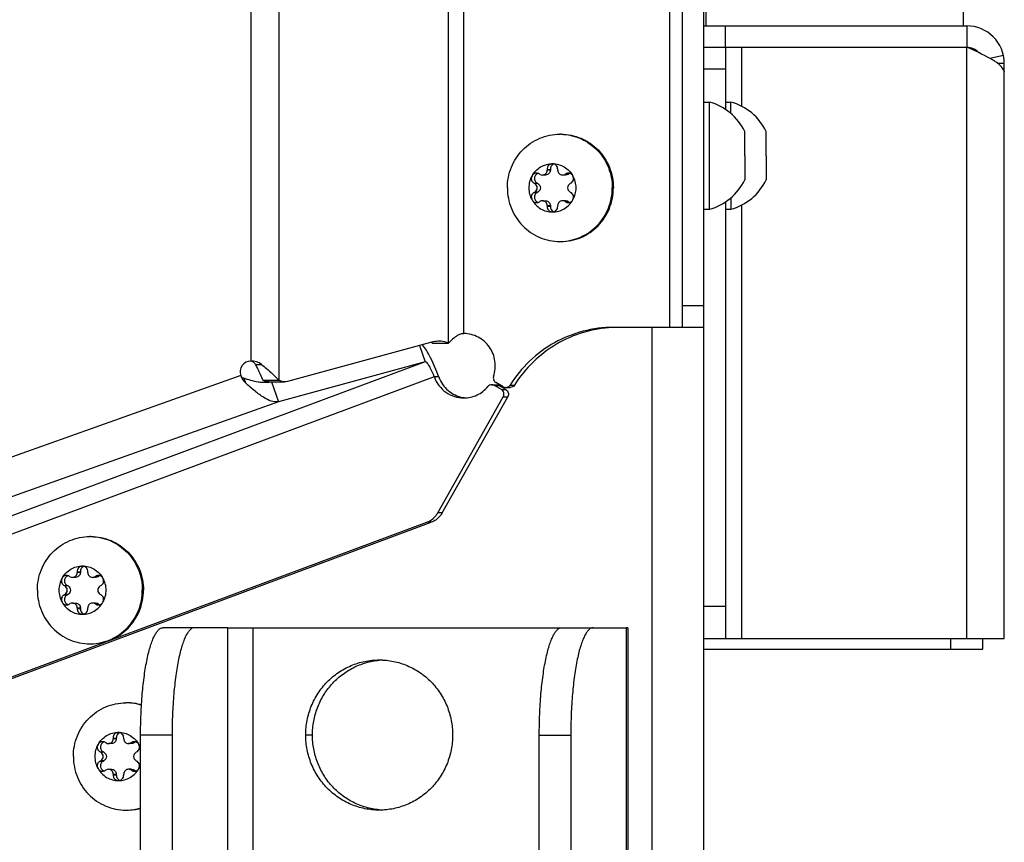
# Model space of a CAD drawing. Units: millimetres. Extents: x 0 to 420, y 0 to 297.
# Drawn here: x 371 to 380, y 151 to 159 of the extents above; entities that cross this region are included whole.
import ezdxf

# ---------------------------------------------------------------- set-up
doc = ezdxf.new("R2010")
doc.units = ezdxf.units.MM
doc.header["$LTSCALE"] = 23.1
doc.layers.get('0').update_dxf_attribs({"linetype": 'CONTINUOUS'})
doc.layers.add('AUTO_AXIS', color=7, linetype='CONTINUOUS')
doc.layers.add('RUNDUNGEN', color=7, linetype='CONTINUOUS')

msp = doc.modelspace()

# ---------------------------------------------------------------- linework, layer by layer
at = {"color": 9, "linetype": 'CONTINUOUS'}
for p, q in [((373.0475, 215.0994), (373.0475, 155.5129)), ((372.7874, 214.9208), (372.7874, 155.6916)), ((374.6311, 155.86), (374.6311, 214.7523)), ((374.7738, 155.9478), (374.7738, 214.6646)), ((376.6937, 156.0062), (376.6937, 173.3562)), ((377.2125, 158.6162), (377.2125, 158.8162)), ((377.3625, 158.6162), (377.3625, 158.0671)), ((379.4625, 153.1062), (379.4625, 158.6162)), ((379.8045, 158.5406), (379.6783, 158.5131)), ((379.8125, 158.4662), (379.7504, 158.4662)), ((377.0125, 158.4162), (377.2125, 158.4162)), ((375.5802, 157.471), (375.5511, 157.471)), ((375.7442, 157.4318), (375.7151, 157.4318)), ((375.465, 157.3454), (375.4359, 157.3454)), ((375.465, 157.267), (375.4359, 157.267)), ((375.7442, 157.1806), (375.7151, 157.1806)), ((375.5511, 157.1414), (375.5802, 157.1414)), ((377.3625, 157.1452), (377.3625, 153.1062)), ((377.0125, 156.2062), (376.8125, 156.2062)), ((376.5293, 139.0562), (376.5293, 156.0062)), ((374.4142, 155.6852), (368.0281, 153.3089)), ((372.8307, 155.6596), (372.8885, 155.6596)), ((372.6932, 155.558), (367.5996, 153.7446)), ((374.498, 155.5452), (367.9511, 153.1091)), ((372.7232, 155.5314), (372.7389, 155.4873)), ((374.5396, 155.5452), (374.498, 155.5452)), ((374.5403, 155.5433), (374.4987, 155.5433)), ((375.0588, 155.4646), (375.1004, 155.4646)), ((375.1234, 155.427), (375.165, 155.427)), ((375.2051, 155.4685), (375.2467, 155.4685)), ((375.1416, 155.3586), (375.1832, 155.3586)), ((373.0465, 155.3133), (367.4227, 153.3111)), ((374.5723, 154.2769), (374.5308, 154.2769)), ((374.4698, 154.189), (374.4282, 154.189)), ((371.199, 153.721), (371.1699, 153.721)), ((371.363, 153.6818), (371.3339, 153.6818)), ((371.0838, 153.5954), (371.0547, 153.5954)), ((371.0838, 153.517), (371.0547, 153.517)), ((371.1699, 153.3914), (371.199, 153.3914)), ((371.363, 153.4306), (371.3339, 153.4306)), ((377.0125, 153.4062), (377.2125, 153.4062)), ((372.5735, 138.3062), (372.5735, 153.2062)), ((372.8107, 138.5966), (372.8107, 153.2062)), ((376.2905, 138.3062), (376.2905, 153.2062)), ((379.3125, 153.0062), (379.3125, 153.1062)), ((371.534, 152.171), (371.5049, 152.171)), ((371.698, 152.1318), (371.6689, 152.1318)), ((371.4188, 152.0454), (371.3897, 152.0454)), ((371.4188, 151.967), (371.3897, 151.967)), ((371.5049, 151.8414), (371.534, 151.8414)), ((371.698, 151.8806), (371.6689, 151.8806))]:
    msp.add_line(p, q, dxfattribs=at)
at = {"color": 7, "linetype": 'CONTINUOUS'}
for p, q in [((376.8125, 156.0062), (376.8125, 214.6062)), ((377.0325, 158.8162), (377.0325, 163.6062)), ((379.4325, 158.8162), (379.4325, 163.6062)), ((379.4625, 158.8162), (379.4625, 158.6162)), ((377.0125, 158.6162), (377.2125, 158.6162)), ((377.0125, 158.1062), (377.0625, 158.1062)), ((377.0625, 157.1062), (377.0625, 158.1062)), ((377.2125, 158.1062), (377.2625, 158.1062)), ((377.2625, 157.9998), (377.2625, 158.1062)), ((377.3925, 157.7187), (377.3925, 157.8312)), ((377.5925, 157.7187), (377.5925, 157.8312)), ((377.3925, 157.6062), (377.3925, 157.3812)), ((377.5925, 157.6062), (377.5925, 157.3812)), ((375.4847, 157.4318), (375.4792, 157.435)), ((375.5511, 157.4775), (375.5802, 157.4775)), ((375.5511, 157.4775), (375.5511, 157.471)), ((375.5802, 157.4775), (375.5802, 157.471)), ((375.6487, 157.471), (375.6487, 157.4775)), ((375.7206, 157.435), (375.7151, 157.4318)), ((375.7206, 157.435), (375.7497, 157.435)), ((375.7497, 157.435), (375.7442, 157.4318)), ((375.4304, 157.3486), (375.4359, 157.3454)), ((375.4595, 157.3486), (375.465, 157.3454)), ((375.5359, 157.4257), (375.5068, 157.4257)), ((375.7221, 157.4257), (375.6929, 157.4257)), ((375.7639, 157.3454), (375.7694, 157.3486)), ((375.4359, 157.267), (375.4304, 157.2637)), ((375.4304, 157.2637), (375.4595, 157.2637)), ((375.465, 157.267), (375.4595, 157.2637)), ((375.7694, 157.2637), (375.7639, 157.267)), ((375.4792, 157.1774), (375.4847, 157.1806)), ((375.5068, 157.1867), (375.5359, 157.1867)), ((375.7221, 157.1867), (375.6929, 157.1867)), ((375.7151, 157.1806), (375.7206, 157.1774)), ((375.7442, 157.1806), (375.7497, 157.1774)), ((377.2625, 157.2125), (377.2625, 157.1062)), ((375.5511, 157.1414), (375.5511, 157.1349)), ((375.5511, 157.1349), (375.5802, 157.1349)), ((375.5802, 157.1414), (375.5802, 157.1349)), ((375.6487, 157.1349), (375.6487, 157.1414)), ((377.0125, 157.1062), (377.0625, 157.1062)), ((377.2125, 157.1062), (377.2625, 157.1062)), ((376.168, 156.0062), (377.0125, 156.0062)), ((374.4959, 155.8732), (373.1283, 155.5012)), ((374.3604, 155.8363), (374.4142, 155.6852)), ((374.4825, 155.86), (374.6311, 155.86)), ((374.4142, 155.6852), (373.0465, 155.3133)), ((372.8989, 155.5129), (373.0475, 155.5129)), ((374.498, 155.5452), (374.4987, 155.5433)), ((372.9531, 155.4976), (373.1017, 155.4976)), ((372.9809, 155.4976), (373.0465, 155.3133)), ((375.0347, 155.4712), (375.0762, 155.4712)), ((375.1234, 155.427), (375.0588, 155.4646)), ((375.1398, 155.452), (375.0734, 155.4907)), ((375.164, 155.4455), (375.2056, 155.4455)), ((374.5308, 154.2769), (375.1416, 155.3586)), ((367.8865, 151.7548), (374.4282, 154.189)), ((371.1034, 153.6818), (371.0979, 153.685)), ((371.1547, 153.6757), (371.1256, 153.6757)), ((371.1699, 153.7275), (371.199, 153.7275)), ((371.1699, 153.7275), (371.1699, 153.721)), ((371.199, 153.7275), (371.199, 153.721)), ((371.2674, 153.721), (371.2674, 153.7275)), ((371.3408, 153.6757), (371.3117, 153.6757)), ((371.3394, 153.685), (371.3339, 153.6818)), ((371.3394, 153.685), (371.3685, 153.685)), ((371.3685, 153.685), (371.363, 153.6818)), ((371.0492, 153.5986), (371.0547, 153.5954)), ((371.0783, 153.5986), (371.0838, 153.5954)), ((371.3826, 153.5954), (371.3881, 153.5986)), ((371.0547, 153.517), (371.0492, 153.5137)), ((371.0492, 153.5137), (371.0783, 153.5137)), ((371.0838, 153.517), (371.0783, 153.5137)), ((371.3881, 153.5137), (371.3826, 153.517)), ((371.0979, 153.4274), (371.1034, 153.4306)), ((371.1256, 153.4367), (371.1547, 153.4367)), ((371.1699, 153.3914), (371.1699, 153.3849)), ((371.199, 153.3914), (371.199, 153.3849)), ((371.2674, 153.3849), (371.2674, 153.3914)), ((371.3408, 153.4367), (371.3117, 153.4367)), ((371.3339, 153.4306), (371.3394, 153.4274)), ((371.363, 153.4306), (371.3685, 153.4274)), ((371.1699, 153.3849), (371.199, 153.3849)), ((372.5735, 153.2062), (375.6852, 153.2062)), ((377.0125, 153.1062), (377.2125, 153.1062)), ((379.6125, 153.0062), (379.6125, 153.1062)), ((371.4385, 152.1318), (371.433, 152.135)), ((371.4897, 152.1257), (371.4606, 152.1257)), ((371.5049, 152.1775), (371.534, 152.1775)), ((371.5049, 152.1775), (371.5049, 152.171)), ((371.534, 152.1775), (371.534, 152.171)), ((371.6024, 152.171), (371.6024, 152.1775)), ((371.6758, 152.1257), (371.6467, 152.1257)), ((371.6744, 152.135), (371.6689, 152.1318)), ((371.6744, 152.135), (371.7035, 152.135)), ((371.7035, 152.135), (371.698, 152.1318)), ((371.3842, 152.0486), (371.3897, 152.0454)), ((371.4133, 152.0486), (371.4188, 152.0454)), ((371.7177, 152.0454), (371.7232, 152.0486)), ((371.3897, 151.967), (371.3842, 151.9637)), ((371.3842, 151.9637), (371.4133, 151.9637)), ((371.4188, 151.967), (371.4133, 151.9637)), ((371.7232, 151.9637), (371.7177, 151.967)), ((371.433, 151.8774), (371.4385, 151.8806)), ((371.4606, 151.8867), (371.4897, 151.8867)), ((371.5049, 151.8414), (371.5049, 151.8349)), ((371.5049, 151.8349), (371.534, 151.8349)), ((371.534, 151.8414), (371.534, 151.8349)), ((371.6024, 151.8349), (371.6024, 151.8414)), ((371.6758, 151.8867), (371.6467, 151.8867)), ((371.6689, 151.8806), (371.6744, 151.8774)), ((371.698, 151.8806), (371.7035, 151.8774))]:
    msp.add_line(p, q, dxfattribs=at)
at = {"color": 3, "linetype": 'CONTINUOUS'}
for p, q in [((377.0125, 138.6562), (377.0125, 214.6062)), ((377.0125, 158.8162), (379.4625, 158.8162)), ((377.2125, 158.6162), (379.4625, 158.6162)), ((377.2125, 158.6162), (377.2125, 158.0375)), ((379.8125, 153.1062), (379.8125, 158.4662)), ((377.2125, 157.1749), (377.2125, 153.1062)), ((374.5396, 155.5452), (374.5403, 155.5433)), ((375.165, 155.427), (375.1004, 155.4646)), ((374.5723, 154.2769), (375.1832, 155.3586)), ((367.928, 151.7548), (374.4698, 154.189)), ((376.3014, 153.2062), (376.2905, 153.2062)), ((376.3014, 153.2062), (376.3014, 138.3454)), ((377.2125, 153.1062), (379.8125, 153.1062)), ((377.0125, 153.0062), (379.6125, 153.0062))]:
    msp.add_line(p, q, dxfattribs=at)
for centre, radius, start, end in [((379.4625, 158.4662), 0.35, 0, 90), ((376.2096, 154.8861), 1.1201, 92.12872, 92.66596), ((374.8156, 155.3655), 0.5823, 94.11487, 97.17341), ((374.3876, 155.6611), 0.2203, 64.49696, 68.34344), ((372.913, 155.7337), 0.2419, 276.74715, 281.395), ((372.9146, 155.7254), 0.2335, 281.41853, 282.49916), ((374.8154, 155.6353), 0.2875, 259.80257, 263.60754)]:
    msp.add_arc(centre, radius, start, end, dxfattribs=at)
at = {"color": 7, "linetype": 'CONTINUOUS'}
for centre, radius, start, end in [((379.4625, 158.4662), 0.15, 41.45716, 90), ((376.9254, 157.6062), 0.5185, 25.72071, 74.66815), ((377.1254, 157.6062), 0.5185, 25.72071, 74.66815), ((375.6685, 157.3274), 0.4788, 88.75705, 90), ((375.7775, 157.395), 0.0488, 107.80719, 124.824), ((375.5911, 157.3063), 0.2289, 359.96753, 29.40552), ((376.9254, 157.6062), 0.5185, 285.33185, 334.27929), ((377.1254, 157.6062), 0.5185, 285.33185, 334.27929), ((375.6087, 157.3061), 0.2289, 179.96753, 209.40552), ((375.6685, 157.285), 0.4788, 270, 271.24295), ((372.7874, 155.5916), 0.1, 90, 199.59657), ((371.2873, 153.5774), 0.4788, 88.75705, 90), ((371.3963, 153.645), 0.0488, 107.80719, 124.824), ((371.2099, 153.5563), 0.2289, 359.96753, 29.40552), ((371.2274, 153.5561), 0.2289, 179.96753, 209.40552), ((371.2873, 153.535), 0.4788, 270, 271.24295), ((371.6223, 152.0274), 0.4788, 88.75705, 90), ((371.6323, 152.0245), 0.4817, 73.5471, 89.95079), ((371.6218, 152.0243), 0.4819, 72.27912, 88.70535), ((371.7313, 152.095), 0.0488, 107.80719, 124.824), ((371.5458, 152.0067), 0.2279, 19.73983, 29.4365), ((371.5625, 152.0061), 0.2289, 179.96753, 209.40552), ((371.6223, 151.985), 0.4788, 270, 271.24295), ((371.6219, 151.9876), 0.4814, 271.28546, 286.7139), ((371.6323, 151.9874), 0.4812, 270.04011, 285.4277)]:
    msp.add_arc(centre, radius, start, end, dxfattribs=at)
at = {"color": 3, "linetype": 'CONTINUOUS'}
for points, knots in [([(379.8045, 158.406), (379.7946, 158.4266), (379.7553, 158.4669), (379.6407, 158.5386), (379.5367, 158.5833), (379.4625, 158.6162)], [0, 0, 0, 0, 0.169039, 0.400815, 1, 1, 1, 1]), ([(379.8045, 158.406), (379.8056, 158.4037), (379.8081, 158.3987), (379.8109, 158.3939), (379.8125, 158.3912)], [0, 0, 0, 0, 0.442932, 1, 1, 1, 1]), ([(376.1575, 156.005), (375.9771, 155.9966), (375.6134, 155.8886), (375.3436, 155.6228), (375.2467, 155.4685)], [0, 0, 0, 0, 0.497786, 1, 1, 1, 1]), ([(374.5396, 155.5452), (374.5177, 155.6058), (374.4824, 155.6904), (374.4287, 155.7887), (374.4019, 155.8283), (374.3885, 155.844)], [0, 0, 0, 0, 0.575307, 0.815817, 1, 1, 1, 1]), ([(372.8307, 155.6596), (372.8263, 155.6678), (372.8153, 155.6834), (372.7967, 155.6916), (372.7874, 155.6916)], [0, 0, 0, 0, 0.501485, 1, 1, 1, 1]), ([(372.8307, 155.6596), (372.8372, 155.6474), (372.8622, 155.5997), (372.8848, 155.5505), (372.8989, 155.5129)], [0, 0, 0, 0, 0.255525, 1, 1, 1, 1]), ([(372.8977, 155.4919), (372.8838, 155.4924), (372.8241, 155.4986), (372.7666, 155.5165), (372.7232, 155.5314)], [0, 0, 0, 0, 0.232779, 1, 1, 1, 1]), ([(372.9531, 155.4976), (372.9391, 155.4976), (372.9199, 155.5018), (372.9031, 155.5104), (372.8989, 155.5129)], [0, 0, 0, 0, 0.739473, 1, 1, 1, 1]), ([(374.5403, 155.5433), (374.5577, 155.4953), (374.618, 155.407), (374.7148, 155.3613), (374.7645, 155.3523)], [0, 0, 0, 0, 0.50271, 1, 1, 1, 1]), ([(375.165, 155.427), (375.176, 155.4206), (375.1934, 155.3979), (375.1895, 155.3697), (375.1832, 155.3586)], [0, 0, 0, 0, 0.498047, 1, 1, 1, 1]), ([(374.5723, 154.2769), (374.5667, 154.2669), (374.541, 154.2292), (374.5017, 154.2009), (374.4698, 154.189)], [0, 0, 0, 0, 0.253346, 1, 1, 1, 1])]:
    msp.add_open_spline(points, degree=3, knots=knots, dxfattribs=at)
at = {"color": 7, "linetype": 'CONTINUOUS'}
for points, knots in [([(375.1794, 157.3062), (375.1794, 157.3712), (375.2047, 157.5021), (375.3131, 157.6683), (375.4757, 157.78), (375.6048, 157.8062), (375.6685, 157.8062)], [0, 0, 0, 0, 0.252545, 0.503608, 0.752557, 1, 1, 1, 1]), ([(375.6789, 157.8062), (375.7426, 157.8062), (375.8717, 157.78), (376.0343, 157.6683), (376.1427, 157.5021), (376.168, 157.3712), (376.168, 157.3062)], [0, 0, 0, 0, 0.247443, 0.496392, 0.747455, 1, 1, 1, 1]), ([(375.6789, 157.8061), (375.7417, 157.8047), (375.8685, 157.7764), (376.0274, 157.6642), (376.133, 157.4995), (376.1576, 157.3703), (376.1576, 157.3062)], [0, 0, 0, 0, 0.247446, 0.496424, 0.747489, 1, 1, 1, 1]), ([(375.4093, 157.4187), (375.4282, 157.4521), (375.484, 157.51), (375.5619, 157.5312), (375.5999, 157.5312)], [0, 0, 0, 0, 0.502415, 1, 1, 1, 1]), ([(375.5999, 157.5312), (375.5932, 157.5312), (375.5797, 157.5283), (375.563, 157.5161), (375.5524, 157.4982), (375.5506, 157.4843), (375.5511, 157.4775)], [0, 0, 0, 0, 0.247344, 0.496303, 0.74746, 1, 1, 1, 1]), ([(375.6144, 157.5289), (375.6041, 157.5256), (375.5852, 157.5113), (375.5794, 157.4884), (375.5802, 157.4775)], [0, 0, 0, 0, 0.496833, 1, 1, 1, 1]), ([(375.6487, 157.4775), (375.6492, 157.4843), (375.6474, 157.4982), (375.6368, 157.5161), (375.6201, 157.5283), (375.6066, 157.5312), (375.5999, 157.5312)], [0, 0, 0, 0, 0.25254, 0.503697, 0.752656, 1, 1, 1, 1]), ([(375.5999, 157.5312), (375.6379, 157.5312), (375.7157, 157.51), (375.7716, 157.4521), (375.7905, 157.4187)], [0, 0, 0, 0, 0.497585, 1, 1, 1, 1]), ([(375.5068, 157.4257), (375.5126, 157.4257), (375.5243, 157.4281), (375.539, 157.4382), (375.5488, 157.4532), (375.5511, 157.4651), (375.5511, 157.471)], [0, 0, 0, 0, 0.247444, 0.49639, 0.747435, 1, 1, 1, 1]), ([(375.5802, 157.471), (375.5802, 157.4651), (375.5779, 157.4532), (375.5681, 157.4382), (375.5534, 157.4281), (375.5417, 157.4257), (375.5359, 157.4257)], [0, 0, 0, 0, 0.252565, 0.50361, 0.752556, 1, 1, 1, 1]), ([(375.6487, 157.471), (375.6487, 157.4651), (375.6509, 157.4532), (375.6608, 157.4382), (375.6755, 157.4281), (375.6872, 157.4257), (375.6929, 157.4257)], [0, 0, 0, 0, 0.252565, 0.50361, 0.752556, 1, 1, 1, 1]), ([(375.7905, 157.4187), (375.7863, 157.4261), (375.7739, 157.439), (375.7566, 157.4437), (375.7481, 157.4437)], [0, 0, 0, 0, 0.502409, 1, 1, 1, 1]), ([(375.4359, 157.267), (375.4426, 157.2709), (375.454, 157.2826), (375.4601, 157.3062), (375.454, 157.3298), (375.4426, 157.3415), (375.4359, 157.3454)], [0, 0, 0, 0, 0.248816, 0.5, 0.751184, 1, 1, 1, 1]), ([(375.465, 157.3454), (375.4717, 157.3415), (375.4831, 157.3298), (375.4892, 157.3062), (375.4831, 157.2826), (375.4717, 157.2709), (375.465, 157.267)], [0, 0, 0, 0, 0.248816, 0.5, 0.751184, 1, 1, 1, 1]), ([(375.7639, 157.3454), (375.7572, 157.3415), (375.7458, 157.3298), (375.7397, 157.3062), (375.7458, 157.2826), (375.7572, 157.2709), (375.7639, 157.267)], [0, 0, 0, 0, 0.248816, 0.5, 0.751184, 1, 1, 1, 1]), ([(375.7694, 157.3486), (375.7754, 157.3516), (375.7864, 157.3602), (375.7962, 157.3786), (375.7981, 157.3994), (375.7938, 157.4128), (375.7905, 157.4187)], [0, 0, 0, 0, 0.247891, 0.497933, 0.749202, 1, 1, 1, 1]), ([(375.1794, 157.3062), (375.1794, 157.2412), (375.2047, 157.1103), (375.3131, 156.9441), (375.4757, 156.8324), (375.6048, 156.8062), (375.6685, 156.8062)], [0, 0, 0, 0, 0.252545, 0.503608, 0.752557, 1, 1, 1, 1]), ([(375.4304, 157.2637), (375.4244, 157.2608), (375.4134, 157.2521), (375.4036, 157.2338), (375.4016, 157.213), (375.4059, 157.1996), (375.4093, 157.1937)], [0, 0, 0, 0, 0.247891, 0.497933, 0.749202, 1, 1, 1, 1]), ([(375.4595, 157.2637), (375.4508, 157.2594), (375.4357, 157.245), (375.4291, 157.2148), (375.4399, 157.1859), (375.457, 157.1739), (375.4662, 157.1709)], [0, 0, 0, 0, 0.248973, 0.500622, 0.751816, 1, 1, 1, 1]), ([(375.6789, 156.8062), (375.7426, 156.8062), (375.8717, 156.8324), (376.0343, 156.9441), (376.1427, 157.1103), (376.168, 157.2412), (376.168, 157.3062)], [0, 0, 0, 0, 0.247443, 0.496392, 0.747455, 1, 1, 1, 1]), ([(375.6789, 156.8063), (375.7417, 156.8077), (375.8685, 156.8359), (376.0274, 156.9482), (376.133, 157.1129), (376.1576, 157.2421), (376.1576, 157.3062)], [0, 0, 0, 0, 0.247446, 0.496424, 0.747489, 1, 1, 1, 1]), ([(375.4093, 157.1937), (375.4282, 157.1602), (375.484, 157.1023), (375.5619, 157.0812), (375.5999, 157.0812)], [0, 0, 0, 0, 0.502415, 1, 1, 1, 1]), ([(375.4093, 157.1937), (375.4135, 157.1863), (375.4259, 157.1734), (375.4432, 157.1687), (375.4516, 157.1687)], [0, 0, 0, 0, 0.502409, 1, 1, 1, 1]), ([(375.5511, 157.1414), (375.5511, 157.1473), (375.5488, 157.1591), (375.539, 157.1742), (375.5243, 157.1843), (375.5126, 157.1867), (375.5068, 157.1867)], [0, 0, 0, 0, 0.252565, 0.50361, 0.752556, 1, 1, 1, 1]), ([(375.5359, 157.1867), (375.5417, 157.1867), (375.5534, 157.1843), (375.5681, 157.1742), (375.5779, 157.1591), (375.5802, 157.1473), (375.5802, 157.1414)], [0, 0, 0, 0, 0.247444, 0.49639, 0.747435, 1, 1, 1, 1]), ([(375.5999, 157.0812), (375.6379, 157.0812), (375.7157, 157.1023), (375.7716, 157.1602), (375.7905, 157.1937)], [0, 0, 0, 0, 0.497585, 1, 1, 1, 1]), ([(375.6929, 157.1867), (375.6872, 157.1867), (375.6755, 157.1843), (375.6608, 157.1742), (375.6509, 157.1591), (375.6487, 157.1473), (375.6487, 157.1414)], [0, 0, 0, 0, 0.247444, 0.49639, 0.747435, 1, 1, 1, 1]), ([(375.5511, 157.1349), (375.5506, 157.1281), (375.5524, 157.1142), (375.563, 157.0963), (375.5797, 157.0841), (375.5932, 157.0812), (375.5999, 157.0812)], [0, 0, 0, 0, 0.25254, 0.503697, 0.752656, 1, 1, 1, 1]), ([(375.5802, 157.1349), (375.5794, 157.124), (375.5852, 157.101), (375.6041, 157.0868), (375.6144, 157.0835)], [0, 0, 0, 0, 0.503167, 1, 1, 1, 1]), ([(375.5999, 157.0812), (375.6066, 157.0812), (375.6201, 157.0841), (375.6368, 157.0963), (375.6474, 157.1142), (375.6492, 157.1281), (375.6487, 157.1349)], [0, 0, 0, 0, 0.247344, 0.496303, 0.74746, 1, 1, 1, 1]), ([(376.168, 156.0062), (375.979, 156.0062), (375.593, 155.9062), (375.3066, 155.6299), (375.2051, 155.4685)], [0, 0, 0, 0, 0.497749, 1, 1, 1, 1]), ([(374.5458, 155.8799), (374.5676, 155.8799), (374.5972, 155.8746), (374.6243, 155.8633), (374.6311, 155.86)], [0, 0, 0, 0, 0.742451, 1, 1, 1, 1]), ([(374.7017, 155.9221), (374.695, 155.917), (374.6704, 155.8977), (374.6465, 155.877), (374.6311, 155.86)], [0, 0, 0, 0, 0.267418, 1, 1, 1, 1]), ([(375.0513, 155.5504), (375.0663, 155.595), (375.0753, 155.6926), (375.0221, 155.8281), (374.914, 155.9245), (374.8199, 155.9478), (374.7738, 155.9478)], [0, 0, 0, 0, 0.252241, 0.503768, 0.752916, 1, 1, 1, 1]), ([(374.498, 155.5452), (374.4913, 155.5634), (374.4775, 155.5969), (374.455, 155.6413), (374.436, 155.6697), (374.4207, 155.6853), (374.4142, 155.6852)], [0, 0, 0, 0, 0.349913, 0.658681, 0.882895, 1, 1, 1, 1]), ([(372.8885, 155.6596), (372.9035, 155.6476), (372.9592, 155.6018), (373.0128, 155.5529), (373.0475, 155.5129)], [0, 0, 0, 0, 0.266592, 1, 1, 1, 1]), ([(373.1017, 155.4976), (373.0877, 155.4976), (373.0686, 155.5018), (373.0517, 155.5104), (373.0475, 155.5129)], [0, 0, 0, 0, 0.739473, 1, 1, 1, 1]), ([(374.4987, 155.5433), (374.519, 155.4875), (374.5943, 155.3861), (374.7151, 155.3478), (374.7738, 155.3478)], [0, 0, 0, 0, 0.502974, 1, 1, 1, 1]), ([(375.0513, 155.5504), (375.0477, 155.5396), (375.0479, 155.5151), (375.0637, 155.4963), (375.0734, 155.4907)], [0, 0, 0, 0, 0.502301, 1, 1, 1, 1]), ([(373.0465, 155.3133), (373.0003, 155.3035), (372.9171, 155.3423), (372.8231, 155.4127), (372.7678, 155.4611), (372.7389, 155.4873)], [0, 0, 0, 0, 0.393659, 0.675488, 1, 1, 1, 1]), ([(374.7738, 155.3478), (374.8159, 155.3478), (374.9014, 155.3669), (374.9703, 155.4209), (374.9974, 155.4535)], [0, 0, 0, 0, 0.49821, 1, 1, 1, 1]), ([(375.1416, 155.3586), (375.1479, 155.3697), (375.1518, 155.3979), (375.1344, 155.4206), (375.1234, 155.427)], [0, 0, 0, 0, 0.501953, 1, 1, 1, 1]), ([(374.4282, 154.189), (374.4601, 154.2009), (374.4994, 154.2292), (374.5251, 154.2669), (374.5308, 154.2769)], [0, 0, 0, 0, 0.746654, 1, 1, 1, 1]), ([(370.7982, 153.5562), (370.7982, 153.6212), (370.8234, 153.7521), (370.9319, 153.9183), (371.0944, 154.03), (371.2236, 154.0562), (371.2873, 154.0562)], [0, 0, 0, 0, 0.252545, 0.503608, 0.752557, 1, 1, 1, 1]), ([(371.2976, 154.0561), (371.3605, 154.0547), (371.4873, 154.0264), (371.6461, 153.9142), (371.7518, 153.7495), (371.7763, 153.6203), (371.7763, 153.5562)], [0, 0, 0, 0, 0.247446, 0.496424, 0.747489, 1, 1, 1, 1]), ([(371.2977, 154.0562), (371.3613, 154.0562), (371.4905, 154.03), (371.653, 153.9183), (371.7615, 153.7521), (371.7867, 153.6212), (371.7867, 153.5562)], [0, 0, 0, 0, 0.247443, 0.496392, 0.747455, 1, 1, 1, 1]), ([(371.0281, 153.6687), (371.0469, 153.7021), (371.1028, 153.76), (371.1806, 153.7812), (371.2186, 153.7812)], [0, 0, 0, 0, 0.502415, 1, 1, 1, 1]), ([(371.2186, 153.7812), (371.212, 153.7812), (371.1984, 153.7783), (371.1817, 153.7661), (371.1712, 153.7482), (371.1694, 153.7343), (371.1699, 153.7275)], [0, 0, 0, 0, 0.247344, 0.496303, 0.74746, 1, 1, 1, 1]), ([(371.2332, 153.7789), (371.2229, 153.7756), (371.2039, 153.7613), (371.1982, 153.7384), (371.199, 153.7275)], [0, 0, 0, 0, 0.496833, 1, 1, 1, 1]), ([(371.2674, 153.7275), (371.2679, 153.7343), (371.2661, 153.7482), (371.2556, 153.7661), (371.2388, 153.7783), (371.2253, 153.7812), (371.2186, 153.7812)], [0, 0, 0, 0, 0.25254, 0.503697, 0.752656, 1, 1, 1, 1]), ([(371.2186, 153.7812), (371.2567, 153.7812), (371.3345, 153.76), (371.3904, 153.7021), (371.4092, 153.6687)], [0, 0, 0, 0, 0.497585, 1, 1, 1, 1]), ([(371.1256, 153.6757), (371.1314, 153.6757), (371.143, 153.6781), (371.1578, 153.6882), (371.1676, 153.7032), (371.1699, 153.7151), (371.1699, 153.721)], [0, 0, 0, 0, 0.247444, 0.49639, 0.747435, 1, 1, 1, 1]), ([(371.199, 153.721), (371.199, 153.7151), (371.1967, 153.7032), (371.1869, 153.6882), (371.1722, 153.6781), (371.1605, 153.6757), (371.1547, 153.6757)], [0, 0, 0, 0, 0.252565, 0.50361, 0.752556, 1, 1, 1, 1]), ([(371.2674, 153.721), (371.2674, 153.7151), (371.2697, 153.7032), (371.2795, 153.6882), (371.2942, 153.6781), (371.3059, 153.6757), (371.3117, 153.6757)], [0, 0, 0, 0, 0.252565, 0.50361, 0.752556, 1, 1, 1, 1]), ([(371.4092, 153.6687), (371.4051, 153.6761), (371.3926, 153.689), (371.3753, 153.6937), (371.3669, 153.6937)], [0, 0, 0, 0, 0.502409, 1, 1, 1, 1]), ([(371.3881, 153.5986), (371.3942, 153.6016), (371.4051, 153.6102), (371.415, 153.6286), (371.4169, 153.6494), (371.4126, 153.6628), (371.4092, 153.6687)], [0, 0, 0, 0, 0.247891, 0.497933, 0.749202, 1, 1, 1, 1]), ([(371.0547, 153.517), (371.0613, 153.5209), (371.0728, 153.5326), (371.0789, 153.5562), (371.0728, 153.5798), (371.0613, 153.5915), (371.0547, 153.5954)], [0, 0, 0, 0, 0.248816, 0.5, 0.751184, 1, 1, 1, 1]), ([(371.0838, 153.5954), (371.0904, 153.5915), (371.1019, 153.5798), (371.108, 153.5562), (371.1019, 153.5326), (371.0904, 153.5209), (371.0838, 153.517)], [0, 0, 0, 0, 0.248816, 0.5, 0.751184, 1, 1, 1, 1]), ([(371.3826, 153.5954), (371.376, 153.5915), (371.3645, 153.5798), (371.3584, 153.5562), (371.3645, 153.5326), (371.376, 153.5209), (371.3826, 153.517)], [0, 0, 0, 0, 0.248816, 0.5, 0.751184, 1, 1, 1, 1]), ([(370.7982, 153.5562), (370.7982, 153.4912), (370.8234, 153.3603), (370.9319, 153.1941), (371.0944, 153.0824), (371.2236, 153.0562), (371.2873, 153.0562)], [0, 0, 0, 0, 0.252545, 0.503608, 0.752557, 1, 1, 1, 1]), ([(371.0492, 153.5137), (371.0431, 153.5108), (371.0322, 153.5021), (371.0223, 153.4838), (371.0204, 153.463), (371.0247, 153.4496), (371.0281, 153.4437)], [0, 0, 0, 0, 0.247891, 0.497933, 0.749202, 1, 1, 1, 1]), ([(371.0783, 153.5137), (371.0696, 153.5094), (371.0544, 153.495), (371.0478, 153.4648), (371.0587, 153.4359), (371.0758, 153.4239), (371.085, 153.4209)], [0, 0, 0, 0, 0.248973, 0.500622, 0.751816, 1, 1, 1, 1]), ([(371.2976, 153.0563), (371.3605, 153.0577), (371.4873, 153.0859), (371.6461, 153.1982), (371.7518, 153.3629), (371.7763, 153.4921), (371.7763, 153.5562)], [0, 0, 0, 0, 0.247446, 0.496424, 0.747489, 1, 1, 1, 1]), ([(371.2977, 153.0562), (371.3613, 153.0562), (371.4905, 153.0824), (371.653, 153.1941), (371.7615, 153.3603), (371.7867, 153.4912), (371.7867, 153.5562)], [0, 0, 0, 0, 0.247443, 0.496392, 0.747455, 1, 1, 1, 1]), ([(371.0281, 153.4437), (371.0469, 153.4102), (371.1028, 153.3523), (371.1806, 153.3312), (371.2186, 153.3312)], [0, 0, 0, 0, 0.502415, 1, 1, 1, 1]), ([(371.0281, 153.4437), (371.0322, 153.4363), (371.0447, 153.4234), (371.062, 153.4187), (371.0704, 153.4187)], [0, 0, 0, 0, 0.502409, 1, 1, 1, 1]), ([(371.1699, 153.3914), (371.1699, 153.3973), (371.1676, 153.4091), (371.1578, 153.4242), (371.143, 153.4343), (371.1314, 153.4367), (371.1256, 153.4367)], [0, 0, 0, 0, 0.252565, 0.50361, 0.752556, 1, 1, 1, 1]), ([(371.1547, 153.4367), (371.1605, 153.4367), (371.1722, 153.4343), (371.1869, 153.4242), (371.1967, 153.4091), (371.199, 153.3973), (371.199, 153.3914)], [0, 0, 0, 0, 0.247444, 0.49639, 0.747435, 1, 1, 1, 1]), ([(371.2186, 153.3312), (371.2567, 153.3312), (371.3345, 153.3523), (371.3904, 153.4102), (371.4092, 153.4437)], [0, 0, 0, 0, 0.497585, 1, 1, 1, 1]), ([(371.3117, 153.4367), (371.3059, 153.4367), (371.2942, 153.4343), (371.2795, 153.4242), (371.2697, 153.4091), (371.2674, 153.3973), (371.2674, 153.3914)], [0, 0, 0, 0, 0.247444, 0.49639, 0.747435, 1, 1, 1, 1]), ([(371.1699, 153.3849), (371.1694, 153.3781), (371.1712, 153.3642), (371.1817, 153.3463), (371.1984, 153.3341), (371.212, 153.3312), (371.2186, 153.3312)], [0, 0, 0, 0, 0.25254, 0.503697, 0.752656, 1, 1, 1, 1]), ([(371.199, 153.3849), (371.1982, 153.374), (371.2039, 153.351), (371.2229, 153.3368), (371.2332, 153.3335)], [0, 0, 0, 0, 0.503167, 1, 1, 1, 1]), ([(371.2186, 153.3312), (371.2253, 153.3312), (371.2388, 153.3341), (371.2556, 153.3463), (371.2661, 153.3642), (371.2679, 153.3781), (371.2674, 153.3849)], [0, 0, 0, 0, 0.247344, 0.496303, 0.74746, 1, 1, 1, 1]), ([(371.1332, 152.0062), (371.1332, 152.0712), (371.1585, 152.2021), (371.2669, 152.3683), (371.4295, 152.48), (371.5586, 152.5062), (371.6223, 152.5062)], [0, 0, 0, 0, 0.252545, 0.503608, 0.752557, 1, 1, 1, 1]), ([(371.3631, 152.1187), (371.382, 152.1521), (371.4378, 152.21), (371.5156, 152.2312), (371.5537, 152.2312)], [0, 0, 0, 0, 0.502415, 1, 1, 1, 1]), ([(371.5537, 152.2312), (371.547, 152.2312), (371.5335, 152.2283), (371.5167, 152.2161), (371.5062, 152.1982), (371.5044, 152.1843), (371.5049, 152.1775)], [0, 0, 0, 0, 0.247344, 0.496303, 0.74746, 1, 1, 1, 1]), ([(371.5682, 152.2289), (371.5579, 152.2256), (371.539, 152.2113), (371.5332, 152.1884), (371.534, 152.1775)], [0, 0, 0, 0, 0.496833, 1, 1, 1, 1]), ([(371.6024, 152.1775), (371.6029, 152.1843), (371.6012, 152.1982), (371.5906, 152.2161), (371.5739, 152.2283), (371.5603, 152.2312), (371.5537, 152.2312)], [0, 0, 0, 0, 0.25254, 0.503697, 0.752656, 1, 1, 1, 1]), ([(371.5537, 152.2312), (371.5917, 152.2312), (371.6695, 152.21), (371.7254, 152.1521), (371.7443, 152.1187)], [0, 0, 0, 0, 0.497585, 1, 1, 1, 1]), ([(371.4606, 152.1257), (371.4664, 152.1257), (371.4781, 152.1281), (371.4928, 152.1382), (371.5026, 152.1532), (371.5049, 152.1651), (371.5049, 152.171)], [0, 0, 0, 0, 0.247444, 0.49639, 0.747435, 1, 1, 1, 1]), ([(371.534, 152.171), (371.534, 152.1651), (371.5317, 152.1532), (371.5219, 152.1382), (371.5072, 152.1281), (371.4955, 152.1257), (371.4897, 152.1257)], [0, 0, 0, 0, 0.252565, 0.50361, 0.752556, 1, 1, 1, 1]), ([(371.6024, 152.171), (371.6024, 152.1651), (371.6047, 152.1532), (371.6146, 152.1382), (371.6293, 152.1281), (371.641, 152.1257), (371.6467, 152.1257)], [0, 0, 0, 0, 0.252565, 0.50361, 0.752556, 1, 1, 1, 1]), ([(371.7443, 152.1187), (371.7401, 152.1261), (371.7277, 152.139), (371.7104, 152.1437), (371.7019, 152.1437)], [0, 0, 0, 0, 0.502409, 1, 1, 1, 1]), ([(371.7232, 152.0486), (371.7292, 152.0516), (371.7401, 152.0602), (371.75, 152.0786), (371.7519, 152.0994), (371.7476, 152.1128), (371.7443, 152.1187)], [0, 0, 0, 0, 0.247891, 0.497933, 0.749202, 1, 1, 1, 1]), ([(371.3897, 151.967), (371.3964, 151.9709), (371.4078, 151.9826), (371.4139, 152.0062), (371.4078, 152.0298), (371.3964, 152.0415), (371.3897, 152.0454)], [0, 0, 0, 0, 0.248816, 0.5, 0.751184, 1, 1, 1, 1]), ([(371.4188, 152.0454), (371.4255, 152.0415), (371.4369, 152.0298), (371.443, 152.0062), (371.4369, 151.9826), (371.4255, 151.9709), (371.4188, 151.967)], [0, 0, 0, 0, 0.248816, 0.5, 0.751184, 1, 1, 1, 1]), ([(371.7177, 152.0454), (371.711, 152.0415), (371.6996, 152.0298), (371.6935, 152.0062), (371.6996, 151.9826), (371.711, 151.9709), (371.7177, 151.967)], [0, 0, 0, 0, 0.248816, 0.5, 0.751184, 1, 1, 1, 1]), ([(371.1332, 152.0062), (371.1332, 151.9412), (371.1585, 151.8103), (371.2669, 151.6441), (371.4295, 151.5324), (371.5586, 151.5062), (371.6223, 151.5062)], [0, 0, 0, 0, 0.252545, 0.503608, 0.752557, 1, 1, 1, 1]), ([(371.3842, 151.9637), (371.3782, 151.9608), (371.3672, 151.9521), (371.3574, 151.9338), (371.3554, 151.913), (371.3597, 151.8996), (371.3631, 151.8937)], [0, 0, 0, 0, 0.247891, 0.497933, 0.749202, 1, 1, 1, 1]), ([(371.4133, 151.9637), (371.4046, 151.9594), (371.3895, 151.945), (371.3828, 151.9148), (371.3937, 151.8859), (371.4108, 151.8739), (371.42, 151.8709)], [0, 0, 0, 0, 0.248973, 0.500622, 0.751816, 1, 1, 1, 1]), ([(371.3631, 151.8937), (371.382, 151.8602), (371.4378, 151.8023), (371.5156, 151.7812), (371.5537, 151.7812)], [0, 0, 0, 0, 0.502415, 1, 1, 1, 1]), ([(371.3631, 151.8937), (371.3673, 151.8863), (371.3797, 151.8734), (371.397, 151.8687), (371.4054, 151.8687)], [0, 0, 0, 0, 0.502409, 1, 1, 1, 1]), ([(371.5049, 151.8414), (371.5049, 151.8473), (371.5026, 151.8591), (371.4928, 151.8742), (371.4781, 151.8843), (371.4664, 151.8867), (371.4606, 151.8867)], [0, 0, 0, 0, 0.252565, 0.50361, 0.752556, 1, 1, 1, 1]), ([(371.4897, 151.8867), (371.4955, 151.8867), (371.5072, 151.8843), (371.5219, 151.8742), (371.5317, 151.8591), (371.534, 151.8473), (371.534, 151.8414)], [0, 0, 0, 0, 0.247444, 0.49639, 0.747435, 1, 1, 1, 1]), ([(371.5049, 151.8349), (371.5044, 151.8281), (371.5062, 151.8142), (371.5167, 151.7963), (371.5335, 151.7841), (371.547, 151.7812), (371.5537, 151.7812)], [0, 0, 0, 0, 0.25254, 0.503697, 0.752656, 1, 1, 1, 1]), ([(371.534, 151.8349), (371.5332, 151.824), (371.539, 151.801), (371.5579, 151.7868), (371.5682, 151.7835)], [0, 0, 0, 0, 0.503167, 1, 1, 1, 1]), ([(371.5537, 151.7812), (371.5917, 151.7812), (371.6695, 151.8023), (371.7254, 151.8602), (371.7443, 151.8937)], [0, 0, 0, 0, 0.497585, 1, 1, 1, 1]), ([(371.5537, 151.7812), (371.5603, 151.7812), (371.5739, 151.7841), (371.5906, 151.7963), (371.6012, 151.8142), (371.6029, 151.8281), (371.6024, 151.8349)], [0, 0, 0, 0, 0.247344, 0.496303, 0.74746, 1, 1, 1, 1]), ([(371.6467, 151.8867), (371.641, 151.8867), (371.6293, 151.8843), (371.6146, 151.8742), (371.6047, 151.8591), (371.6024, 151.8473), (371.6024, 151.8414)], [0, 0, 0, 0, 0.247444, 0.49639, 0.747435, 1, 1, 1, 1])]:
    msp.add_open_spline(points, degree=3, knots=knots, dxfattribs=at)
for points in [[(375.4847, 157.4318), (375.4913, 157.4279), (375.4992, 157.4257), (375.5068, 157.4257)], [(375.6929, 157.4257), (375.7006, 157.4257), (375.7085, 157.4279), (375.7151, 157.4318)], [(375.7481, 157.4437), (375.7385, 157.4437), (375.7285, 157.4405), (375.7206, 157.435)], [(375.7442, 157.4318), (375.7376, 157.4279), (375.7297, 157.4257), (375.7221, 157.4257)], [(375.4516, 157.1687), (375.4613, 157.1687), (375.4713, 157.1719), (375.4792, 157.1774)], [(375.5068, 157.1867), (375.4992, 157.1867), (375.4913, 157.1845), (375.4847, 157.1806)], [(375.7151, 157.1806), (375.7085, 157.1845), (375.7006, 157.1867), (375.6929, 157.1867)], [(375.7221, 157.1867), (375.7297, 157.1867), (375.7376, 157.1845), (375.7442, 157.1806)], [(374.4959, 155.8732), (374.5121, 155.8775), (374.529, 155.8799), (374.5458, 155.8799)], [(374.7427, 155.9432), (374.728, 155.9388), (374.7139, 155.9315), (374.7017, 155.9221)], [(374.7738, 155.9478), (374.7633, 155.9478), (374.7527, 155.9461), (374.7427, 155.9432)], [(372.8885, 155.6596), (372.861, 155.6818), (372.8227, 155.6916), (372.7874, 155.6916)], [(372.6932, 155.558), (372.7026, 155.5316), (372.7181, 155.5061), (372.7389, 155.4873)], [(373.1283, 155.5012), (373.1196, 155.4989), (373.1107, 155.4976), (373.1017, 155.4976)], [(375.0347, 155.4712), (375.0209, 155.4711), (375.0062, 155.4641), (374.9974, 155.4535)], [(375.0588, 155.4646), (375.0516, 155.4688), (375.043, 155.4712), (375.0347, 155.4712)], [(375.1398, 155.452), (375.147, 155.4478), (375.1556, 155.4455), (375.164, 155.4455)], [(375.164, 155.4455), (375.1797, 155.4455), (375.1968, 155.4552), (375.2051, 155.4685)], [(371.1034, 153.6818), (371.11, 153.6779), (371.1179, 153.6757), (371.1256, 153.6757)], [(371.3117, 153.6757), (371.3194, 153.6757), (371.3273, 153.6779), (371.3339, 153.6818)], [(371.3669, 153.6937), (371.3573, 153.6937), (371.3473, 153.6905), (371.3394, 153.685)], [(371.363, 153.6818), (371.3564, 153.6779), (371.3485, 153.6757), (371.3408, 153.6757)], [(371.0704, 153.4187), (371.08, 153.4187), (371.09, 153.4219), (371.0979, 153.4274)], [(371.1256, 153.4367), (371.1179, 153.4367), (371.11, 153.4345), (371.1034, 153.4306)], [(371.3339, 153.4306), (371.3273, 153.4345), (371.3194, 153.4367), (371.3117, 153.4367)], [(371.3408, 153.4367), (371.3485, 153.4367), (371.3564, 153.4345), (371.363, 153.4306)], [(371.4385, 152.1318), (371.4451, 152.1279), (371.453, 152.1257), (371.4606, 152.1257)], [(371.6467, 152.1257), (371.6544, 152.1257), (371.6623, 152.1279), (371.6689, 152.1318)], [(371.7019, 152.1437), (371.6923, 152.1437), (371.6823, 152.1405), (371.6744, 152.135)], [(371.698, 152.1318), (371.6914, 152.1279), (371.6835, 152.1257), (371.6758, 152.1257)], [(371.4054, 151.8687), (371.4151, 151.8687), (371.4251, 151.8719), (371.433, 151.8774)], [(371.4606, 151.8867), (371.453, 151.8867), (371.4451, 151.8845), (371.4385, 151.8806)], [(371.6689, 151.8806), (371.6623, 151.8845), (371.6544, 151.8867), (371.6467, 151.8867)], [(371.6758, 151.8867), (371.6835, 151.8867), (371.6914, 151.8845), (371.698, 151.8806)]]:
    msp.add_open_spline(points, degree=3, dxfattribs=at)
at = {"color": 3, "linetype": 'CONTINUOUS'}
for points in [[(372.6932, 155.558), (372.6977, 155.5454), (372.7105, 155.5357), (372.7232, 155.5314)], [(372.9414, 155.4935), (372.9269, 155.4917), (372.9122, 155.4913), (372.8977, 155.4919)], [(375.0762, 155.4712), (375.0846, 155.4712), (375.0932, 155.4688), (375.1004, 155.4646)], [(375.2467, 155.4685), (375.2383, 155.4552), (375.2213, 155.4455), (375.2056, 155.4455)]]:
    msp.add_open_spline(points, degree=3, dxfattribs=at)
at = {"layer": 'AUTO_AXIS', "color": 7, "linetype": 'CONTINUOUS'}
for p, q in [((377.3925, 157.6062), (377.3925, 157.7187)), ((377.5925, 157.6062), (377.5925, 157.7187)), ((375.4304, 157.3486), (375.4595, 157.3486)), ((375.7206, 157.1774), (375.7497, 157.1774)), ((371.0492, 153.5986), (371.0783, 153.5986)), ((371.3394, 153.4274), (371.3685, 153.4274)), ((371.3842, 152.0486), (371.4133, 152.0486)), ((371.6744, 151.8774), (371.7035, 151.8774))]:
    msp.add_line(p, q, dxfattribs=at)
at = {"layer": 'AUTO_AXIS', "color": 9, "linetype": 'CONTINUOUS'}
msp.add_line((373.3622, 152.2062), (373.2998, 152.2062), dxfattribs=at)
at = {"layer": 'AUTO_AXIS', "color": 7, "linetype": 'CONTINUOUS'}
for centre, radius, start, end in [((375.6087, 157.3063), 0.2289, 150.59458, 180.03247), ((375.5911, 157.3061), 0.2289, 330.59458, 0.03247), ((375.7775, 157.2174), 0.0488, 235.176, 252.19281), ((371.2274, 153.5563), 0.2289, 150.59458, 180.03247), ((371.2099, 153.5561), 0.2289, 330.59458, 0.03247), ((371.3963, 153.4674), 0.0488, 235.176, 252.19281), ((371.5625, 152.0063), 0.2289, 150.59458, 180.03247), ((371.5458, 152.0057), 0.2279, 330.56357, 340.2602), ((371.7313, 151.9174), 0.0488, 235.176, 252.19281)]:
    msp.add_arc(centre, radius, start, end, dxfattribs=at)
at = {"layer": 'AUTO_AXIS', "color": 3, "linetype": 'CONTINUOUS'}
for centre, start, end in [((374.0469, 152.2361), 92.66958, 95.32132), ((374.0469, 152.1763), 264.67868, 267.33042)]:
    msp.add_arc(centre, 0.6701, start, end, dxfattribs=at)
at = {"layer": 'AUTO_AXIS', "color": 7, "linetype": 'CONTINUOUS'}
for points, knots in [([(375.4516, 157.4437), (375.4432, 157.4437), (375.4259, 157.439), (375.4135, 157.4261), (375.4093, 157.4187)], [0, 0, 0, 0, 0.497591, 1, 1, 1, 1]), ([(375.4662, 157.4414), (375.457, 157.4385), (375.4399, 157.4265), (375.4291, 157.3976), (375.4357, 157.3673), (375.4508, 157.3529), (375.4595, 157.3486)], [0, 0, 0, 0, 0.248184, 0.499378, 0.751027, 1, 1, 1, 1]), ([(375.4093, 157.4187), (375.4059, 157.4128), (375.4016, 157.3994), (375.4036, 157.3786), (375.4134, 157.3602), (375.4244, 157.3516), (375.4304, 157.3486)], [0, 0, 0, 0, 0.250799, 0.502067, 0.752109, 1, 1, 1, 1]), ([(375.7905, 157.1937), (375.7938, 157.1996), (375.7981, 157.213), (375.7962, 157.2338), (375.7864, 157.2521), (375.7754, 157.2608), (375.7694, 157.2637)], [0, 0, 0, 0, 0.250799, 0.502067, 0.752109, 1, 1, 1, 1]), ([(375.7481, 157.1687), (375.7566, 157.1687), (375.7739, 157.1734), (375.7863, 157.1863), (375.7905, 157.1937)], [0, 0, 0, 0, 0.497591, 1, 1, 1, 1]), ([(371.0281, 153.6687), (371.0247, 153.6628), (371.0204, 153.6494), (371.0223, 153.6286), (371.0322, 153.6102), (371.0431, 153.6016), (371.0492, 153.5986)], [0, 0, 0, 0, 0.250799, 0.502067, 0.752109, 1, 1, 1, 1]), ([(371.0704, 153.6937), (371.062, 153.6937), (371.0447, 153.689), (371.0322, 153.6761), (371.0281, 153.6687)], [0, 0, 0, 0, 0.497591, 1, 1, 1, 1]), ([(371.085, 153.6914), (371.0758, 153.6885), (371.0587, 153.6765), (371.0478, 153.6476), (371.0544, 153.6173), (371.0696, 153.6029), (371.0783, 153.5986)], [0, 0, 0, 0, 0.248184, 0.499378, 0.751027, 1, 1, 1, 1]), ([(371.4092, 153.4437), (371.4126, 153.4496), (371.4169, 153.463), (371.415, 153.4838), (371.4051, 153.5021), (371.3942, 153.5108), (371.3881, 153.5137)], [0, 0, 0, 0, 0.250799, 0.502067, 0.752109, 1, 1, 1, 1]), ([(371.3669, 153.4187), (371.3753, 153.4187), (371.3926, 153.4234), (371.4051, 153.4363), (371.4092, 153.4437)], [0, 0, 0, 0, 0.497591, 1, 1, 1, 1]), ([(373.2998, 152.2062), (373.2998, 152.2519), (373.3086, 152.3436), (373.3478, 152.4756), (373.4114, 152.5974), (373.497, 152.7041), (373.6014, 152.7918), (373.7206, 152.857), (373.8499, 152.8971), (373.9397, 152.9062), (373.9845, 152.9062)], [0, 0, 0, 0, 0.126351, 0.252497, 0.378266, 0.503539, 0.628273, 0.752507, 0.876358, 1, 1, 1, 1]), ([(373.9845, 152.9062), (374.0292, 152.9062), (374.1191, 152.8971), (374.2484, 152.857), (374.3676, 152.7918), (374.472, 152.7041), (374.5576, 152.5974), (374.6212, 152.4756), (374.6604, 152.3436), (374.6692, 152.2519), (374.6692, 152.2062)], [0, 0, 0, 0, 0.123642, 0.247493, 0.371727, 0.496461, 0.621734, 0.747503, 0.873649, 1, 1, 1, 1]), ([(373.9845, 151.5062), (373.9397, 151.5062), (373.8499, 151.5152), (373.7206, 151.5554), (373.6014, 151.6206), (373.497, 151.7082), (373.4114, 151.815), (373.3478, 151.9368), (373.3086, 152.0688), (373.2998, 152.1605), (373.2998, 152.2062)], [0, 0, 0, 0, 0.123642, 0.247493, 0.371727, 0.496461, 0.621734, 0.747503, 0.873649, 1, 1, 1, 1]), ([(374.6692, 152.2062), (374.6692, 152.1605), (374.6604, 152.0688), (374.6212, 151.9368), (374.5576, 151.815), (374.472, 151.7082), (374.3676, 151.6206), (374.2484, 151.5554), (374.1191, 151.5152), (374.0292, 151.5062), (373.9845, 151.5062)], [0, 0, 0, 0, 0.126351, 0.252497, 0.378266, 0.503539, 0.628273, 0.752507, 0.876358, 1, 1, 1, 1]), ([(371.3631, 152.1187), (371.3597, 152.1128), (371.3554, 152.0994), (371.3574, 152.0786), (371.3672, 152.0602), (371.3782, 152.0516), (371.3842, 152.0486)], [0, 0, 0, 0, 0.250799, 0.502067, 0.752109, 1, 1, 1, 1]), ([(371.4054, 152.1437), (371.397, 152.1437), (371.3797, 152.139), (371.3673, 152.1261), (371.3631, 152.1187)], [0, 0, 0, 0, 0.497591, 1, 1, 1, 1]), ([(371.42, 152.1414), (371.4108, 152.1385), (371.3937, 152.1265), (371.3828, 152.0976), (371.3895, 152.0673), (371.4046, 152.0529), (371.4133, 152.0486)], [0, 0, 0, 0, 0.248184, 0.499378, 0.751027, 1, 1, 1, 1]), ([(371.7443, 151.8937), (371.7476, 151.8996), (371.7519, 151.913), (371.75, 151.9338), (371.7401, 151.9521), (371.7292, 151.9608), (371.7232, 151.9637)], [0, 0, 0, 0, 0.250799, 0.502067, 0.752109, 1, 1, 1, 1]), ([(371.7019, 151.8687), (371.7104, 151.8687), (371.7277, 151.8734), (371.7401, 151.8863), (371.7443, 151.8937)], [0, 0, 0, 0, 0.497591, 1, 1, 1, 1])]:
    msp.add_open_spline(points, degree=3, knots=knots, dxfattribs=at)
for points in [[(375.4792, 157.435), (375.4713, 157.4405), (375.4613, 157.4437), (375.4516, 157.4437)], [(375.7206, 157.1774), (375.7285, 157.1719), (375.7385, 157.1687), (375.7481, 157.1687)], [(371.0979, 153.685), (371.09, 153.6905), (371.08, 153.6937), (371.0704, 153.6937)], [(371.3394, 153.4274), (371.3473, 153.4219), (371.3573, 153.4187), (371.3669, 153.4187)], [(371.433, 152.135), (371.4251, 152.1405), (371.4151, 152.1437), (371.4054, 152.1437)], [(371.6744, 151.8774), (371.6823, 151.8719), (371.6923, 151.8687), (371.7019, 151.8687)]]:
    msp.add_open_spline(points, degree=3, dxfattribs=at)
at = {"layer": 'AUTO_AXIS', "color": 3, "linetype": 'CONTINUOUS'}
for points, knots in [([(373.3622, 152.2062), (373.3622, 152.2493), (373.37, 152.3356), (373.4048, 152.4606), (373.4615, 152.5769), (373.5382, 152.6807), (373.6322, 152.7682), (373.7404, 152.8367), (373.8591, 152.8835), (373.9427, 152.8994), (373.9847, 152.9033)], [0, 0, 0, 0, 0.126268, 0.252354, 0.3781, 0.503395, 0.628184, 0.752483, 0.876376, 1, 1, 1, 1]), ([(373.9847, 151.5091), (373.9427, 151.513), (373.8591, 151.5288), (373.7404, 151.5757), (373.6322, 151.6441), (373.5382, 151.7317), (373.4615, 151.8354), (373.4048, 151.9518), (373.37, 152.0768), (373.3622, 152.1631), (373.3622, 152.2062)], [0, 0, 0, 0, 0.123624, 0.247517, 0.371816, 0.496605, 0.6219, 0.747646, 0.873732, 1, 1, 1, 1])]:
    msp.add_open_spline(points, degree=3, knots=knots, dxfattribs=at)
at = {"layer": 'RUNDUNGEN', "color": 7, "linetype": 'CONTINUOUS'}
for p, q in [((372.5735, 153.2062), (371.9682, 153.2062)), ((375.6852, 153.2062), (375.9786, 153.2062)), ((372.0537, 152.2062), (372.0537, 138.3062)), ((375.4772, 138.3062), (375.4772, 152.2062))]:
    msp.add_line(p, q, dxfattribs=at)
at = {"layer": 'RUNDUNGEN', "color": 3, "linetype": 'CONTINUOUS'}
for p, q in [((375.9786, 153.2062), (376.2905, 153.2062)), ((371.7603, 138.3062), (371.7603, 152.2062)), ((375.7707, 152.2062), (375.7707, 138.3062))]:
    msp.add_line(p, q, dxfattribs=at)
at = {"layer": 'RUNDUNGEN', "color": 9, "linetype": 'CONTINUOUS'}
for p, q in [((372.0537, 152.2062), (371.7603, 152.2062)), ((375.4772, 152.2062), (375.7707, 152.2062))]:
    msp.add_line(p, q, dxfattribs=at)
at = {"layer": 'RUNDUNGEN', "color": 3, "linetype": 'CONTINUOUS'}
for points, knots in [([(371.7603, 152.2062), (371.7603, 152.2712), (371.7628, 152.3989), (371.7743, 152.5843), (371.7929, 152.7553), (371.8144, 152.8854), (371.8352, 152.9771), (371.8514, 153.0355), (371.8687, 153.086), (371.8868, 153.1281), (371.9057, 153.1616), (371.9253, 153.1863), (371.9459, 153.2022), (371.9612, 153.2062), (371.9682, 153.2062)], [0, 0, 0, 0, 0.185258, 0.363713, 0.528862, 0.67481, 0.739004, 0.796645, 0.847344, 0.890858, 0.92716, 0.956581, 0.980119, 1, 1, 1, 1]), ([(375.9786, 153.2062), (375.9716, 153.2062), (375.9563, 153.2022), (375.9357, 153.1863), (375.9161, 153.1616), (375.8972, 153.1281), (375.8791, 153.086), (375.8618, 153.0355), (375.8456, 152.9771), (375.8248, 152.8854), (375.8033, 152.7553), (375.7847, 152.5843), (375.7733, 152.3989), (375.7707, 152.2712), (375.7707, 152.2062)], [0, 0, 0, 0, 0.019881, 0.043419, 0.07284, 0.109142, 0.152656, 0.203355, 0.260996, 0.32519, 0.471138, 0.636287, 0.814742, 1, 1, 1, 1])]:
    msp.add_open_spline(points, degree=3, knots=knots, dxfattribs=at)
at = {"layer": 'RUNDUNGEN', "color": 7, "linetype": 'CONTINUOUS'}
for points, knots in [([(372.2616, 153.2062), (372.2547, 153.2062), (372.2393, 153.2022), (372.2188, 153.1863), (372.1992, 153.1616), (372.1803, 153.1281), (372.1621, 153.086), (372.1449, 153.0355), (372.1287, 152.9771), (372.1079, 152.8854), (372.0863, 152.7553), (372.0678, 152.5843), (372.0563, 152.3989), (372.0537, 152.2712), (372.0537, 152.2062)], [0, 0, 0, 0, 0.019881, 0.043419, 0.07284, 0.109142, 0.152656, 0.203355, 0.260996, 0.32519, 0.471138, 0.636287, 0.814742, 1, 1, 1, 1]), ([(375.4772, 152.2062), (375.4772, 152.2712), (375.4798, 152.3989), (375.4913, 152.5843), (375.5098, 152.7553), (375.5314, 152.8854), (375.5522, 152.9771), (375.5684, 153.0355), (375.5856, 153.086), (375.6038, 153.1281), (375.6227, 153.1616), (375.6423, 153.1863), (375.6628, 153.2022), (375.6782, 153.2062), (375.6852, 153.2062)], [0, 0, 0, 0, 0.185258, 0.363713, 0.528862, 0.67481, 0.739004, 0.796645, 0.847344, 0.890858, 0.92716, 0.956581, 0.980119, 1, 1, 1, 1])]:
    msp.add_open_spline(points, degree=3, knots=knots, dxfattribs=at)

doc.saveas('drawing.dxf')
